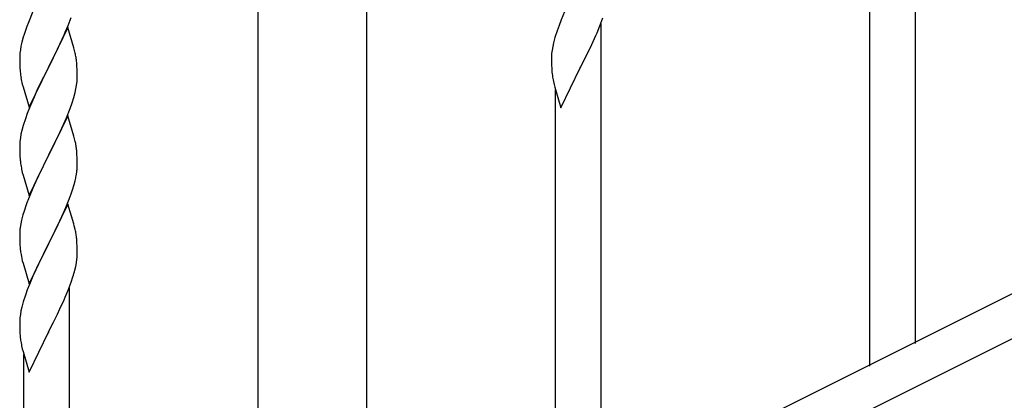
# Model space of a CAD drawing. Units: millimetres. Extents: x 250 to 8280, y 75 to 5795.
# Drawn here: x 1847 to 2213, y 4158 to 4299 of the extents above; entities that cross this region are included whole.
import ezdxf

# ---------------------------------------------------------------- set-up
doc = ezdxf.new("R2010")
doc.units = ezdxf.units.MM
doc.layers.add('YKK_A1', color=4, linetype='Continuous', lineweight=30)

msp = doc.modelspace()

# ---------------------------------------------------------------- linework, layer by layer
at = {"layer": 'YKK_A1', "linetype": 'Continuous', "ltscale": 0.5}
for p, q in [((1935.37, 4094.79), (1935.37, 4674.49)), ((1975.87, 4093.99), (1975.87, 4674.49)), ((2801.74, 4490.32), (1996.85, 4087.79)), ((2814.39, 4479.88), (2009.51, 4077.35))]:
    msp.add_line(p, q, dxfattribs=at)
at = {"layer": 'YKK_A1'}
for p, q in [((2180.12, 4178.96), (2180.12, 4356.64)), ((2163.12, 4170.45), (2163.12, 4331.89)), ((1851.47, 4302.53), (1849.8, 4298.49)), ((2049.47, 4302.39), (2048.2, 4299.37)), ((1849.8, 4298.49), (1849.22, 4296.97)), ((1863.56, 4294.78), (1864.6, 4297.31)), ((1864.6, 4297.31), (1865.74, 4300.35)), ((2047.41, 4297.34), (2046.68, 4295.32)), ((2048.2, 4299.37), (2047.41, 4297.34)), ((2061.56, 4294.64), (2062.6, 4297.17)), ((2062.6, 4297.17), (2063.74, 4300.2)), ((2063.12, 4120.37), (2063.12, 4298.05)), ((1848.19, 4293.97), (1847.9, 4292.98)), ((1864.52, 4296.58), (1857.3, 4281.72)), ((1861.58, 4290.36), (1863.13, 4293.78)), ((1863.13, 4293.78), (1863.56, 4294.78)), ((1866.79, 4288.94), (1864.52, 4296.58)), ((2046.68, 4295.32), (2045.9, 4292.84)), ((2059.58, 4290.22), (2061.13, 4293.64)), ((2061.13, 4293.64), (2061.56, 4294.64)), ((1847.06, 4289.66), (1846.82, 4288.31)), ((1847.38, 4291.06), (1847.06, 4289.66)), ((1847.9, 4292.98), (1847.38, 4291.06)), ((1860.69, 4288.49), (1861.58, 4290.36)), ((2045.38, 4290.92), (2045.06, 4289.52)), ((2045.9, 4292.84), (2045.38, 4290.92)), ((2058.69, 4288.35), (2059.58, 4290.22)), ((1846.6, 4286.18), (1846.58, 4285.38)), ((1846.66, 4287.01), (1846.6, 4286.18)), ((1846.82, 4288.31), (1846.66, 4287.01)), ((1859.18, 4285.44), (1860.69, 4288.49)), ((1867.04, 4287.98), (1866.79, 4288.94)), ((1867.25, 4287.04), (1867.04, 4287.98)), ((2044.6, 4286.04), (2044.58, 4285.24)), ((2044.66, 4286.87), (2044.6, 4286.04)), ((2044.82, 4288.17), (2044.66, 4286.87)), ((2045.06, 4289.52), (2044.82, 4288.17)), ((2057.18, 4285.3), (2058.69, 4288.35)), ((1846.58, 4285.38), (1846.6, 4283.52)), ((1846.6, 4283.52), (1846.63, 4282.51)), ((1846.63, 4282.51), (1846.67, 4281.57)), ((1857.47, 4282.05), (1859.18, 4285.44)), ((1867.91, 4282.17), (1867.8, 4283.59)), ((2044.58, 4285.24), (2044.6, 4283.38)), ((2044.6, 4283.38), (2044.63, 4282.37)), ((2044.63, 4282.37), (2044.67, 4281.43)), ((2055.47, 4281.91), (2057.18, 4285.3)), ((1846.67, 4281.57), (1846.75, 4280.41)), ((1846.92, 4278.82), (1847.07, 4277.83)), ((1850.07, 4266.86), (1857.3, 4281.72)), ((1856.78, 4280.7), (1854.13, 4275.41)), ((1857.3, 4281.72), (1856.78, 4280.7)), ((1857.3, 4281.72), (1857.47, 4282.05)), ((1867.97, 4280.93), (1867.91, 4282.17)), ((1868.01, 4279.2), (1867.97, 4280.93)), ((1868.02, 4278.06), (1868.01, 4279.2)), ((2044.67, 4281.43), (2044.77, 4279.99)), ((2044.77, 4279.99), (2044.92, 4278.68)), ((2048.07, 4266.72), (2055.3, 4281.58)), ((2055.3, 4281.58), (2055.13, 4281.25)), ((2055.3, 4281.58), (2055.47, 4281.91)), ((1847.56, 4275.46), (1847.81, 4274.51)), ((1854.13, 4275.41), (1853.02, 4273.08)), ((1867.53, 4273.78), (1867.77, 4275.13)), ((1867.77, 4275.13), (1867.94, 4276.43)), ((1867.94, 4276.43), (1868, 4277.26)), ((1868, 4277.26), (1868.02, 4278.06)), ((2045.29, 4276.5), (2045.56, 4275.32)), ((2045.56, 4275.32), (2045.81, 4274.37)), ((1847.81, 4274.51), (1850.07, 4266.86)), ((1853.02, 4273.08), (1851.91, 4270.66)), ((1866.7, 4270.46), (1867.22, 4272.38)), ((1867.22, 4272.38), (1867.53, 4273.78)), ((2045.81, 4274.37), (2048.07, 4266.72)), ((2046.12, 4111.86), (2046.12, 4273.3)), ((1851.91, 4270.66), (1850.2, 4266.64)), ((1865.38, 4266.47), (1866.08, 4268.48)), ((1866.08, 4268.48), (1866.7, 4270.46)), ((1849.41, 4264.61), (1848.68, 4262.6)), ((1850.2, 4266.64), (1849.41, 4264.61)), ((1863.99, 4262.92), (1865.38, 4266.47)), ((1848.68, 4262.6), (1847.9, 4260.12)), ((1864.52, 4263.71), (1857.3, 4248.85)), ((1861.58, 4257.49), (1862.91, 4260.42)), ((1862.91, 4260.42), (1863.99, 4262.92)), ((1866.79, 4256.06), (1864.52, 4263.71)), ((1847.06, 4256.8), (1846.82, 4255.44)), ((1847.38, 4258.19), (1847.06, 4256.8)), ((1847.9, 4260.12), (1847.38, 4258.19)), ((1857.47, 4249.18), (1861.58, 4257.49)), ((1846.6, 4253.32), (1846.58, 4252.52)), ((1846.66, 4254.15), (1846.6, 4253.32)), ((1846.82, 4255.44), (1846.66, 4254.15)), ((1867.04, 4255.11), (1866.79, 4256.06)), ((1867.25, 4254.17), (1867.04, 4255.11)), ((1846.58, 4252.52), (1846.6, 4250.66)), ((1846.6, 4250.66), (1846.63, 4249.65)), ((1846.63, 4249.65), (1846.67, 4248.71)), ((1867.91, 4249.3), (1867.8, 4250.72)), ((1867.97, 4248.06), (1867.91, 4249.3)), ((1846.67, 4248.71), (1846.75, 4247.54)), ((1850.07, 4233.99), (1857.3, 4248.85)), ((1856.96, 4248.18), (1854.35, 4242.99)), ((1857.3, 4248.85), (1856.96, 4248.18)), ((1857.3, 4248.85), (1857.47, 4249.18)), ((1868.01, 4246.33), (1867.97, 4248.06)), ((1868.02, 4245.19), (1868.01, 4246.33)), ((1847.29, 4243.77), (1847.56, 4242.6)), ((1847.56, 4242.6), (1847.81, 4241.64)), ((1854.35, 4242.99), (1853.24, 4240.69)), ((1867.62, 4241.37), (1867.84, 4242.7)), ((1847.81, 4241.64), (1850.07, 4233.99)), ((1852.57, 4239.25), (1851.47, 4236.79)), ((1853.24, 4240.69), (1852.57, 4239.25)), ((1866.84, 4238.07), (1867.22, 4239.51)), ((1851.47, 4236.79), (1849.8, 4232.76)), ((1865, 4232.59), (1865.74, 4234.61)), ((1865.74, 4234.61), (1866.25, 4236.11)), ((1866.25, 4236.11), (1866.84, 4238.07)), ((1849.8, 4232.76), (1849.22, 4231.24)), ((1863.78, 4229.55), (1865, 4232.59)), ((1848.19, 4228.23), (1847.76, 4226.76)), ((1864.52, 4230.84), (1857.3, 4215.99)), ((1861.58, 4224.63), (1862.91, 4227.55)), ((1862.91, 4227.55), (1863.78, 4229.55)), ((1866.72, 4223.44), (1864.52, 4230.84)), ((1847.27, 4224.85), (1846.98, 4223.47)), ((1847.76, 4226.76), (1847.27, 4224.85)), ((1860.91, 4223.22), (1861.58, 4224.63)), ((1846.63, 4220.86), (1846.58, 4220.04)), ((1846.58, 4220.04), (1846.58, 4219.65)), ((1846.98, 4223.47), (1846.76, 4222.13)), ((1857.47, 4216.32), (1859.39, 4220.12)), ((1859.39, 4220.12), (1860.91, 4223.22)), ((1866.91, 4222.72), (1866.72, 4223.44)), ((1867.25, 4221.3), (1866.91, 4222.72)), ((1846.58, 4219.65), (1846.6, 4217.79)), ((1846.6, 4217.79), (1846.63, 4216.78)), ((1846.63, 4216.78), (1846.67, 4215.84)), ((1857.3, 4215.99), (1857.47, 4216.32)), ((1867.91, 4216.43), (1867.8, 4217.85)), ((1867.97, 4215.19), (1867.91, 4216.43)), ((1846.67, 4215.84), (1846.77, 4214.4)), ((1846.77, 4214.4), (1846.92, 4213.08)), ((1846.92, 4213.08), (1847.07, 4212.09)), ((1850.07, 4201.12), (1857.3, 4215.99)), ((1857.13, 4215.66), (1854.78, 4211)), ((1857.3, 4215.99), (1857.13, 4215.66)), ((1868.01, 4213.46), (1867.97, 4215.19)), ((1868.02, 4212.32), (1868.01, 4213.46)), ((1847.07, 4212.09), (1847.24, 4211.14)), ((1847.24, 4211.14), (1847.34, 4210.67)), ((1847.34, 4210.67), (1847.56, 4209.73)), ((1847.56, 4209.73), (1847.81, 4208.77)), ((1854.78, 4211), (1853.02, 4207.35)), ((1867.44, 4207.58), (1867.7, 4208.95)), ((1867.7, 4208.95), (1867.89, 4210.26)), ((1868, 4211.52), (1868.02, 4212.32)), ((1847.81, 4208.77), (1850.07, 4201.12)), ((1852.57, 4206.38), (1851.47, 4203.92)), ((1853.02, 4207.35), (1852.57, 4206.38)), ((1867.1, 4206.17), (1867.44, 4207.58)), ((1851.47, 4203.92), (1850.2, 4200.9)), ((1864.6, 4198.71), (1865.74, 4201.74)), ((1865.74, 4201.74), (1866.4, 4203.74)), ((1849.41, 4198.87), (1848.68, 4196.86)), ((1850.2, 4200.9), (1849.41, 4198.87)), ((1863.56, 4196.18), (1864.6, 4198.71)), ((1865.12, 4021.91), (1865.12, 4199.58)), ((1847.9, 4194.38), (1847.38, 4192.45)), ((1848.68, 4196.86), (1847.9, 4194.38)), ((1861.58, 4191.76), (1863.13, 4195.18)), ((1863.13, 4195.18), (1863.56, 4196.18)), ((1847.06, 4191.05), (1846.82, 4189.7)), ((1847.38, 4192.45), (1847.06, 4191.05)), ((1860.69, 4189.89), (1861.58, 4191.76)), ((1846.6, 4187.58), (1846.58, 4186.78)), ((1846.66, 4188.41), (1846.6, 4187.58)), ((1846.82, 4189.7), (1846.66, 4188.41)), ((1859.18, 4186.83), (1860.69, 4189.89)), ((1846.58, 4186.78), (1846.6, 4184.92)), ((1846.6, 4184.92), (1846.63, 4183.91)), ((1846.63, 4183.91), (1846.67, 4182.97)), ((1857.3, 4183.11), (1857.47, 4183.45)), ((1857.47, 4183.45), (1859.18, 4186.83)), ((1846.67, 4182.97), (1846.77, 4181.53)), ((1846.77, 4181.53), (1846.92, 4180.21)), ((1850.07, 4168.26), (1857.3, 4183.11)), ((1857.3, 4183.11), (1857.13, 4182.78)), ((1847.29, 4178.03), (1847.56, 4176.86)), ((1847.56, 4176.86), (1847.81, 4175.9)), ((1847.81, 4175.9), (1850.07, 4168.26)), ((1848.12, 4013.4), (1848.12, 4174.84))]:
    msp.add_line(p, q, dxfattribs=at)
for centre, radius, start, end in [((1923.82, 4269.72), 79.42, 159.9344, 162.2261), ((1825.66, 4278.34), 42.49, 9.5359, 11.8277), ((1823.06, 4278.73), 45, 6.1963, 8.4881), ((1886.58, 4283.86), 39.98, 184.9569, 187.2487), ((2099.53, 4286.84), 55.21, 188.4999, 190.7916), ((1906.43, 4288.9), 60.39, 190.5595, 192.8513), ((1825.79, 4245.46), 42.37, 9.5672, 11.859), ((1823.06, 4245.86), 45, 6.1963, 8.4881), ((1886.71, 4251), 40.1, 184.9379, 187.2297), ((1901.48, 4254.11), 55.16, 188.5086, 190.8003), ((1835.91, 4246.71), 32.18, 352.8335, 355.1252), ((1837.75, 4245.71), 30.27, 356.7243, 359.016), ((1821.05, 4250.44), 47.45, 346.6856, 348.9773), ((1923.82, 4203.99), 79.42, 159.9344, 162.2261), ((1878.56, 4218.25), 32.04, 173.0323, 175.3241), ((1825.79, 4212.6), 42.37, 9.5672, 11.859), ((1822.94, 4213), 45.12, 6.176, 8.4678), ((1836.57, 4213.52), 31.49, 354.0716, 356.3633), ((1806.01, 4222.45), 63.23, 342.7842, 345.076), ((1901.53, 4188.37), 55.21, 188.4999, 190.7916)]:
    msp.add_arc(centre, radius, start, end, dxfattribs=at)

doc.saveas('drawing.dxf')
